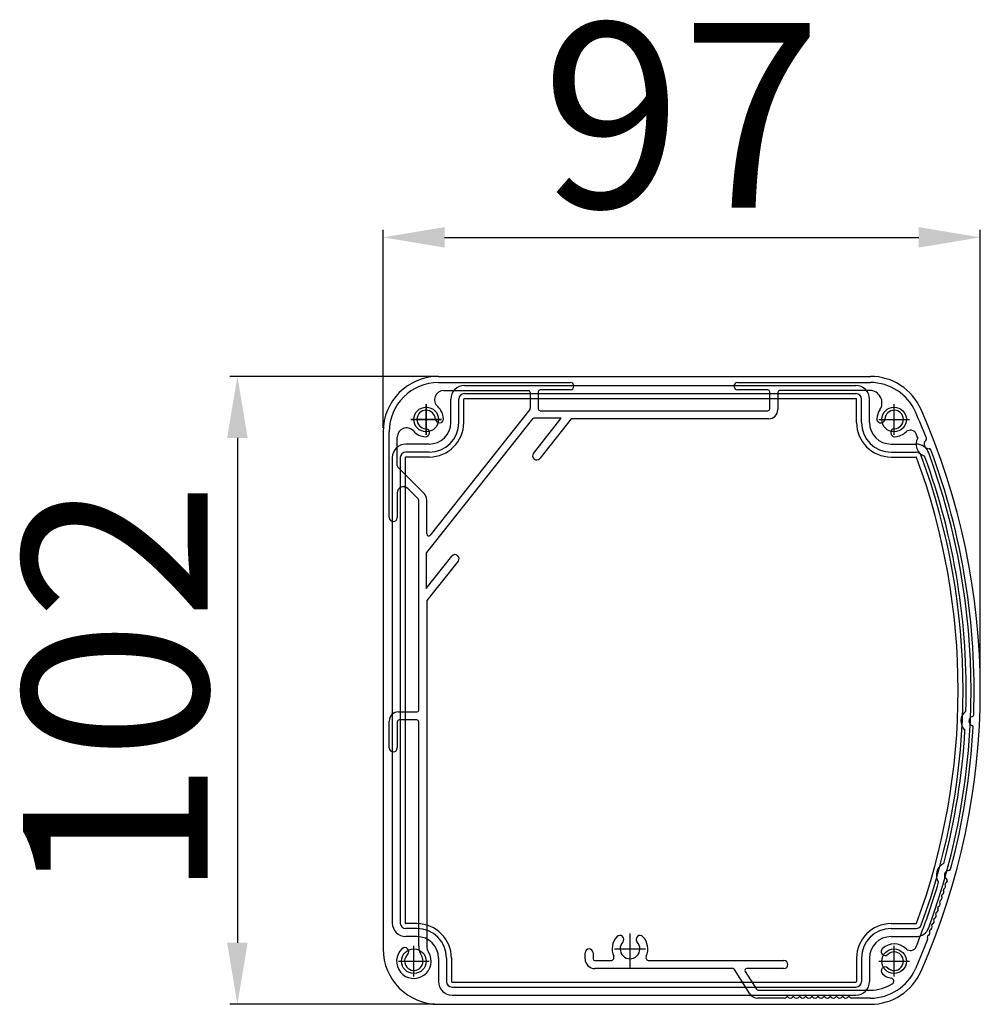
# Model space of a CAD drawing. Units: millimetres. Extents: x 2983 to 66804, y 4074 to 20710.
# Drawn here: x 16504 to 16661, y 16016 to 16176 of the extents above; entities that cross this region are included whole.
import ezdxf

# ---------------------------------------------------------------- set-up
doc = ezdxf.new("R2010")
doc.units = ezdxf.units.MM
doc.styles.get("Standard").update_dxf_attribs({"font": 'txt.shx', "bigfont": 'whgtxt.shx'})

msp = doc.modelspace()

# ---------------------------------------------------------------- linework, layer by layer
at = {"color": 1}
for p, q in [((16563.52, 16109.546), (16563.52, 16141.75)), ((16660.52, 16067.546), (16660.52, 16141.75)), ((16571.895, 16117.921), (16538.606, 16117.921)), ((16570.52, 16108.421), (16570.52, 16113.421)), ((16646.52, 16108.421), (16646.52, 16113.421)), ((16568.02, 16110.921), (16573.02, 16110.921)), ((16644.02, 16110.921), (16649.02, 16110.921)), ((16568.52, 16020.421), (16568.52, 16025.421)), ((16646.52, 16020.421), (16646.52, 16025.421)), ((16566.02, 16022.921), (16571.02, 16022.921)), ((16644.02, 16022.921), (16649.02, 16022.921)), ((16571.895, 16015.921), (16538.606, 16015.921))]:
    msp.add_line(p, q, dxfattribs=at)
for p, q in [((16573.52, 16140.5), (16650.52, 16140.5)), ((16572.52, 16117.921), (16642.667, 16117.921)), ((16572.52, 16116.921), (16593.92, 16116.921)), ((16621.12, 16116.921), (16642.667, 16116.921)), ((16576.72, 16116.421), (16640.32, 16116.421)), ((16588.72, 16115.421), (16588.72, 16112.621)), ((16593.92, 16115.721), (16589.02, 16115.721)), ((16626.02, 16115.721), (16621.12, 16115.721)), ((16626.32, 16112.621), (16626.32, 16115.421)), ((16627.62, 16115.321), (16627.62, 16112.521)), ((16642.551, 16115.621), (16627.92, 16115.621)), ((16574.52, 16110.421), (16574.52, 16114.221)), ((16575.82, 16110.421), (16575.82, 16114.221)), ((16576.62, 16110.421), (16576.62, 16114.221)), ((16576.72, 16115.121), (16640.32, 16115.121)), ((16576.72, 16114.321), (16640.32, 16114.321)), ((16640.42, 16110.421), (16640.42, 16114.221)), ((16641.22, 16110.421), (16641.22, 16114.221)), ((16642.52, 16110.421), (16642.52, 16114.221)), ((16589.02, 16112.321), (16626.02, 16112.321)), ((16587.783, 16111.008), (16570.585, 16089.329)), ((16587.938, 16105.411), (16592.468, 16111.121)), ((16592.468, 16111.121), (16588.018, 16111.121)), ((16594.048, 16111.021), (16588.957, 16104.603)), ((16626.12, 16111.021), (16594.048, 16111.021)), ((16563.52, 16108.921), (16563.52, 16024.921)), ((16564.52, 16103.342), (16564.52, 16108.921)), ((16539.856, 16107.921), (16539.856, 16025.921)), ((16571.02, 16106.921), (16567.22, 16106.921)), ((16571.02, 16105.621), (16567.22, 16105.621)), ((16646.02, 16106.921), (16650.079, 16106.921)), ((16646.02, 16105.621), (16650.079, 16105.621)), ((16565.02, 16104.721), (16565.02, 16029.121)), ((16566.32, 16104.721), (16566.32, 16029.121)), ((16567.12, 16104.721), (16567.12, 16029.121)), ((16571.02, 16104.821), (16567.22, 16104.821)), ((16646.02, 16104.821), (16650.079, 16104.821)), ((16564.52, 16094.992), (16564.52, 16103.342)), ((16569.203, 16098.038), (16567.527, 16099.714)), ((16565.82, 16099.007), (16565.82, 16094.992)), ((16569.32, 16063.721), (16569.32, 16097.755)), ((16570.52, 16089.142), (16570.52, 16083.454)), ((16570.52, 16083.454), (16574.699, 16088.722)), ((16575.717, 16087.914), (16570.62, 16081.488)), ((16570.62, 16081.488), (16570.62, 16025.417)), ((16566.02, 16063.421), (16569.02, 16063.421)), ((16564.52, 16057.571), (16564.52, 16061.921)), ((16565.82, 16061.821), (16565.82, 16057.571)), ((16569.02, 16062.121), (16566.12, 16062.121)), ((16569.32, 16025.389), (16569.32, 16061.821)), ((16655.155, 16035.951), (16655.127, 16035.854)), ((16569.02, 16029.021), (16567.22, 16029.021)), ((16646.02, 16029.021), (16650.079, 16029.021)), ((16569.02, 16028.221), (16567.22, 16028.221)), ((16646.02, 16028.221), (16650.079, 16028.221)), ((16569.02, 16026.921), (16567.22, 16026.921)), ((16646.02, 16026.921), (16650.079, 16026.921)), ((16651.961, 16026.468), (16649.987, 16021.692)), ((16596.32, 16023.321), (16596.32, 16024.271)), ((16597.62, 16024.271), (16597.62, 16023.321)), ((16572.52, 16023.421), (16572.52, 16019.621)), ((16573.82, 16023.421), (16573.82, 16019.621)), ((16574.62, 16023.421), (16574.62, 16019.621)), ((16597.92, 16023.021), (16600.522, 16023.021)), ((16606.718, 16023.021), (16628.617, 16023.021)), ((16640.42, 16023.421), (16640.42, 16019.621)), ((16641.22, 16023.421), (16641.22, 16019.621)), ((16642.52, 16023.421), (16642.52, 16019.621)), ((16620.354, 16021.721), (16597.92, 16021.721)), ((16623.079, 16017.626), (16620.608, 16021.58)), ((16622.34, 16021.262), (16624.152, 16018.362)), ((16628.617, 16021.721), (16622.594, 16021.721)), ((16574.72, 16019.521), (16640.32, 16019.521)), ((16574.72, 16018.721), (16640.32, 16018.721)), ((16624.407, 16018.221), (16642.667, 16018.221)), ((16574.72, 16017.421), (16640.32, 16017.421)), ((16628.667, 16016.921), (16624.351, 16016.921)), ((16642.667, 16016.921), (16639.667, 16016.921)), ((16572.52, 16015.921), (16642.667, 16015.921))]:
    msp.add_line(p, q)
at = {"lineweight": -3}
for p, q in [((16573.392, 16115.621), (16587.12, 16115.621)), ((16587.42, 16115.321), (16587.42, 16112.747)), ((16587.355, 16112.56), (16571.155, 16092.139)), ((16565.82, 16103.384), (16565.82, 16108.049)), ((16570.181, 16098.899), (16565.908, 16103.172)), ((16570.62, 16092.325), (16570.62, 16097.838))]:
    msp.add_line(p, q, dxfattribs=at)
at = {"color": 1, "lineweight": -3}
for points in [[(16570.52, 16113.421), (16570.52, 16108.421)], [(16573.02, 16110.921), (16568.02, 16110.921)]]:
    msp.add_lwpolyline(points, close=True, dxfattribs=at)
for points in [[(16646.52, 16108.421), (16646.52, 16113.421)], [(16644.02, 16110.921), (16649.02, 16110.921)], [(16603.62, 16027.421), (16603.62, 16021.721)], [(16568.52, 16020.421), (16568.52, 16025.421)], [(16601.12, 16024.921), (16606.12, 16024.921)], [(16646.52, 16020.421), (16646.52, 16025.421)], [(16566.02, 16022.921), (16571.02, 16022.921)], [(16644.02, 16022.921), (16649.02, 16022.921)]]:
    msp.add_lwpolyline(points, dxfattribs=at)
for centre in [(16570.52, 16110.921), (16646.52, 16110.921), (16568.52, 16022.921), (16646.52, 16022.921)]:
    msp.add_circle(centre, 2)
for centre, radius, start, end in [((16572.52, 16108.921), 9, 90, 180), ((16572.52, 16108.921), 8, 90, 180), ((16593.92, 16116.321), 0.6, 270, 90), ((16621.12, 16116.321), 0.6, 90, 270), ((16642.667, 16108.921), 9, 23.80534, 90), ((16642.667, 16108.921), 8, 23.80534, 90), ((16576.72, 16114.221), 2.2, 90, 180), ((16589.02, 16115.421), 0.3, 90, 180), ((16626.02, 16115.421), 0.3, 0, 90), ((16627.92, 16115.321), 0.3, 90, 180), ((16640.32, 16114.221), 2.2, 0, 90), ((16642.551, 16113.621), 2, 325.77113, 90), ((16576.72, 16114.221), 0.9, 90, 180), ((16576.72, 16114.221), 0.1, 90, 180), ((16640.32, 16114.221), 0.9, 0, 90), ((16640.32, 16114.221), 0.1, 0, 90), ((16589.02, 16112.621), 0.3, 180, 270), ((16626.02, 16112.621), 0.3, 270, 0), ((16626.12, 16112.521), 1.5, 270, 0), ((16646.52, 16110.921), 2.8, 145.77113, 177.40266), ((16646.52, 16110.921), 1.5, 272.59734, 177.40266), ((16547.464, 16066.921), 112.056, 21.42916, 23.80534), ((16547.464, 16066.921), 113.056, 336.19466, 23.80534), ((16571.02, 16110.421), 3.5, 270, 0), ((16571.02, 16110.421), 4.8, 270, 0), ((16571.02, 16110.421), 5.6, 270, 0), ((16588.018, 16110.821), 0.3, 90, 141.57565), ((16646.02, 16110.421), 5.6, 180, 270), ((16646.02, 16110.421), 4.8, 180, 270), ((16646.02, 16110.421), 3.5, 180, 270), ((16644.372, 16111.018), 0.65, 177.40266, 357.40266), ((16646.617, 16108.773), 0.65, 92.59734, 272.59734), ((16646.52, 16110.921), 2.8, 272.59734, 314.10605), ((16649.165, 16108.192), 1, 22.088, 134.10605), ((16652.137, 16106.921), 2.05, 150.6771, 251.15085), ((16547.464, 16066.921), 110.756, 21.7292, 22.088), ((16652.137, 16106.921), 0.75, 127.77295, 274.055), ((16651.494, 16107.751), 0.3, 307.77295, 21.42916), ((16567.22, 16104.721), 2.2, 90, 180), ((16567.22, 16104.721), 0.9, 90, 180), ((16650.079, 16104.721), 2.2, 20.22218, 90), ((16650.079, 16104.721), 0.9, 20.22218, 90), ((16652.212, 16105.874), 0.3, 20.39878, 94.055), ((16547.464, 16066.921), 112.056, 357.95699, 20.39878), ((16567.22, 16104.721), 0.1, 90, 180), ((16588.448, 16105.007), 0.65, 141.57565, 321.57565), ((16650.079, 16104.721), 0.1, 20.22218, 90), ((16547.464, 16066.921), 109.456, 339.77782, 20.22218), ((16547.464, 16066.921), 110.256, 339.77782, 20.22218), ((16547.464, 16066.921), 110.756, 358.25467, 20.09874), ((16547.464, 16066.921), 111.556, 339.77782, 20.22218), ((16566.82, 16099.007), 1, 45, 180), ((16568.92, 16097.755), 0.4, 0, 45), ((16565.17, 16094.992), 0.65, 180, 0), ((16570.82, 16089.142), 0.3, 141.57565, 180), ((16575.208, 16088.318), 0.65, 321.57565, 141.57565), ((16566.02, 16061.921), 1.5, 90, 180), ((16569.02, 16063.721), 0.3, 270, 0), ((16659.417, 16061.922), 2.05, 127.52121, 227.36514), ((16659.417, 16061.922), 0.75, 104.8, 250.08636), ((16659.149, 16062.937), 0.3, 284.8, 357.95699), ((16566.12, 16061.821), 0.3, 90, 180), ((16569.02, 16061.821), 0.3, 360, 90), ((16547.464, 16066.921), 112.056, 344.9863, 356.92936), ((16659.06, 16060.935), 0.3, 356.92936, 70.08636), ((16547.464, 16066.921), 110.756, 345.28633, 356.63169), ((16565.17, 16057.571), 0.65, 180, 0), ((16655.429, 16036.921), 2.05, 114.23423, 214.70798), ((16655.429, 16036.921), 0.75, 91.33008, 237.61213), ((16655.405, 16037.971), 0.3, 271.33008, 344.9863), ((16547.464, 16066.921), 110.756, 337.912, 343.65587), ((16654.395, 16035.133), 0.5, 297.58758, 28.13921), ((16655.012, 16035.463), 0.2, 118.24103, 208.13921), ((16654.681, 16036.08), 0.5, 298.24103, 333.18452), ((16654.867, 16036.034), 0.3, 343.95591, 57.61213), ((16654.424, 16033.552), 0.2, 117.05966, 208.28667), ((16654.106, 16034.175), 0.5, 297.05966, 28.78635), ((16654.719, 16034.512), 0.2, 117.58758, 208.78635), ((16653.501, 16032.267), 0.5, 295.98915, 27.79157), ((16654.12, 16032.594), 0.2, 116.52687, 207.79157), ((16653.808, 16033.22), 0.5, 296.52687, 28.28667), ((16652.862, 16030.369), 0.5, 294.89864, 26.81503), ((16653.487, 16030.685), 0.2, 115.44643, 206.81503), ((16653.186, 16031.317), 0.5, 295.44643, 27.30103), ((16653.808, 16031.638), 0.2, 115.98915, 207.30103), ((16567.22, 16029.121), 2.2, 180, 270), ((16567.22, 16029.121), 0.9, 180, 270), ((16567.22, 16029.121), 0.1, 180, 270), ((16569.02, 16023.421), 5.6, 0, 90), ((16646.02, 16023.421), 5.6, 90, 180), ((16650.079, 16029.121), 0.1, 270, 339.77782), ((16652.818, 16028.786), 0.2, 114.34571, 205.85661), ((16652.529, 16029.424), 0.5, 294.34571, 26.33356), ((16653.157, 16029.734), 0.2, 114.89864, 206.33356), ((16569.02, 16023.421), 4.8, 0, 90), ((16646.02, 16023.421), 4.8, 90, 180), ((16650.079, 16029.121), 0.9, 270, 339.77782), ((16650.079, 16029.121), 2.2, 270, 339.77782), ((16651.838, 16027.54), 0.5, 293.2241, 25.38417), ((16652.47, 16027.84), 0.2, 113.78756, 205.38417), ((16652.188, 16028.481), 0.5, 293.78756, 25.85661), ((16569.02, 16023.421), 3.5, 0, 90), ((16603.62, 16024.921), 2.9, 136.79145, 204.31574), ((16601.98, 16026.462), 0.65, 316.79145, 136.79145), ((16603.62, 16024.921), 1.6, 136.79145, 43.20855), ((16605.26, 16026.462), 0.65, 43.20855, 223.20855), ((16603.62, 16024.921), 2.9, 335.68426, 43.20855), ((16646.02, 16023.421), 3.5, 90, 180), ((16646.52, 16022.921), 2.8, 45.89395, 132.40266), ((16652.114, 16026.897), 0.2, 113.2241, 204.91625), ((16651.479, 16026.602), 0.5, 344.4711, 24.91625), ((16572.52, 16024.921), 9, 180, 270), ((16568.52, 16022.921), 2.8, 133.53334, 31.33221), ((16567.039, 16024.48), 0.65, 313.53334, 133.53334), ((16572.52, 16025.389), 3.2, 180, 211.67243), ((16572.62, 16025.417), 2, 180, 211.33221), ((16596.97, 16024.271), 0.65, 0, 180), ((16645.07, 16024.509), 0.65, 132.40266, 312.40266), ((16646.52, 16022.921), 1.5, 227.59734, 132.40266), ((16649.165, 16025.65), 1, 225.89395, 337.912), ((16568.52, 16022.921), 1.5, 133.53334, 31.67243), ((16597.92, 16023.321), 1.6, 180, 270), ((16597.92, 16023.321), 0.3, 180, 270), ((16600.522, 16023.521), 0.5, 270, 24.31574), ((16606.718, 16023.521), 0.5, 155.68426, 270), ((16628.617, 16022.371), 0.65, 270, 90), ((16620.354, 16021.421), 0.3, 32.00538, 90), ((16622.594, 16021.421), 0.3, 90, 212.00538), ((16642.667, 16024.921), 8, 270, 336.19466), ((16642.667, 16024.921), 9, 270, 336.19466), ((16645.07, 16021.333), 0.65, 47.59734, 227.59734), ((16646.52, 16022.921), 2.8, 227.59734, 260.25563), ((16574.72, 16019.621), 2.2, 180, 270), ((16574.72, 16019.621), 0.9, 180, 270), ((16574.72, 16019.621), 0.1, 180, 270), ((16640.32, 16019.621), 0.1, 270, 360), ((16640.32, 16019.621), 0.9, 270, 360), ((16640.32, 16019.621), 2.2, 270, 360), ((16642.667, 16024.921), 6.7, 270, 302.09593), ((16645.961, 16019.669), 0.5, 302.09593, 80.25563), ((16624.407, 16018.521), 0.3, 212.00538, 270), ((16624.351, 16018.421), 1.5, 212.00538, 270), ((16628.667, 16017.421), 0.5, 270, 315.58469), ((16629.167, 16016.931), 0.2, 44.41531, 135.58469), ((16629.667, 16017.421), 0.5, 224.41531, 315.58469), ((16630.167, 16016.931), 0.2, 44.41531, 135.58469), ((16630.667, 16017.421), 0.5, 224.41531, 315.58469), ((16631.167, 16016.931), 0.2, 44.41531, 135.58469), ((16631.667, 16017.421), 0.5, 224.41531, 315.58469), ((16632.167, 16016.931), 0.2, 44.41531, 135.58469), ((16632.667, 16017.421), 0.5, 224.41531, 315.58469), ((16633.167, 16016.931), 0.2, 44.41531, 135.58469), ((16633.667, 16017.421), 0.5, 224.41531, 315.58469), ((16634.167, 16016.931), 0.2, 44.41531, 135.58469), ((16634.667, 16017.421), 0.5, 224.41531, 315.58469), ((16635.167, 16016.931), 0.2, 44.41531, 135.58469), ((16635.667, 16017.421), 0.5, 224.41531, 315.58469), ((16636.167, 16016.931), 0.2, 44.41531, 135.58469), ((16636.667, 16017.421), 0.5, 224.41531, 315.58469), ((16637.167, 16016.931), 0.2, 44.41531, 135.58469), ((16637.667, 16017.421), 0.5, 224.41531, 315.58469), ((16638.167, 16016.931), 0.2, 44.41531, 135.58469), ((16638.667, 16017.421), 0.5, 224.41531, 315.58469), ((16639.167, 16016.931), 0.2, 44.41531, 135.58469), ((16639.667, 16017.421), 0.5, 224.41531, 270)]:
    msp.add_arc(centre, radius, start, end)
at = {"lineweight": -3}
for centre, radius, start, end in [((16573.392, 16114.121), 1.5, 90, 228.08923), ((16587.12, 16115.321), 0.3, 0, 90), ((16570.52, 16110.921), 1.5, 2.59734, 267.40266), ((16570.52, 16110.921), 2.8, 2.59734, 48.08923), ((16587.12, 16112.747), 0.3, 321.57565, 0), ((16572.668, 16111.018), 0.65, 182.59734, 2.59734), ((16567.32, 16108.049), 1.5, 41.91077, 180), ((16570.52, 16110.921), 2.8, 221.91077, 267.40266), ((16570.423, 16108.773), 0.65, 267.40266, 87.40266), ((16566.12, 16103.384), 0.3, 180, 225), ((16569.12, 16097.838), 1.5, 0, 45), ((16570.92, 16092.325), 0.3, 180, 321.57565)]:
    msp.add_arc(centre, radius, start, end, dxfattribs=at)
for points in [[(16573.52, 16142.166), (16573.52, 16138.833), (16563.52, 16140.5)], [(16650.52, 16142.166), (16650.52, 16138.833), (16660.52, 16140.5)], [(16538.19, 16107.921), (16541.523, 16107.921), (16539.856, 16117.921)], [(16538.19, 16025.921), (16541.523, 16025.921), (16539.856, 16015.921)]]:
    msp.add_solid(points)

# ---------------------------------------------------------------- texts
at = {"insert": (16612.02, 16156.437), "char_height": 30, "attachment_point": 5}
msp.add_mtext('97', dxfattribs=at)
at = {"insert": (16523.919, 16066.921), "char_height": 30, "attachment_point": 5, "rotation": 90}
msp.add_mtext('102', dxfattribs=at)

doc.saveas('drawing.dxf')
